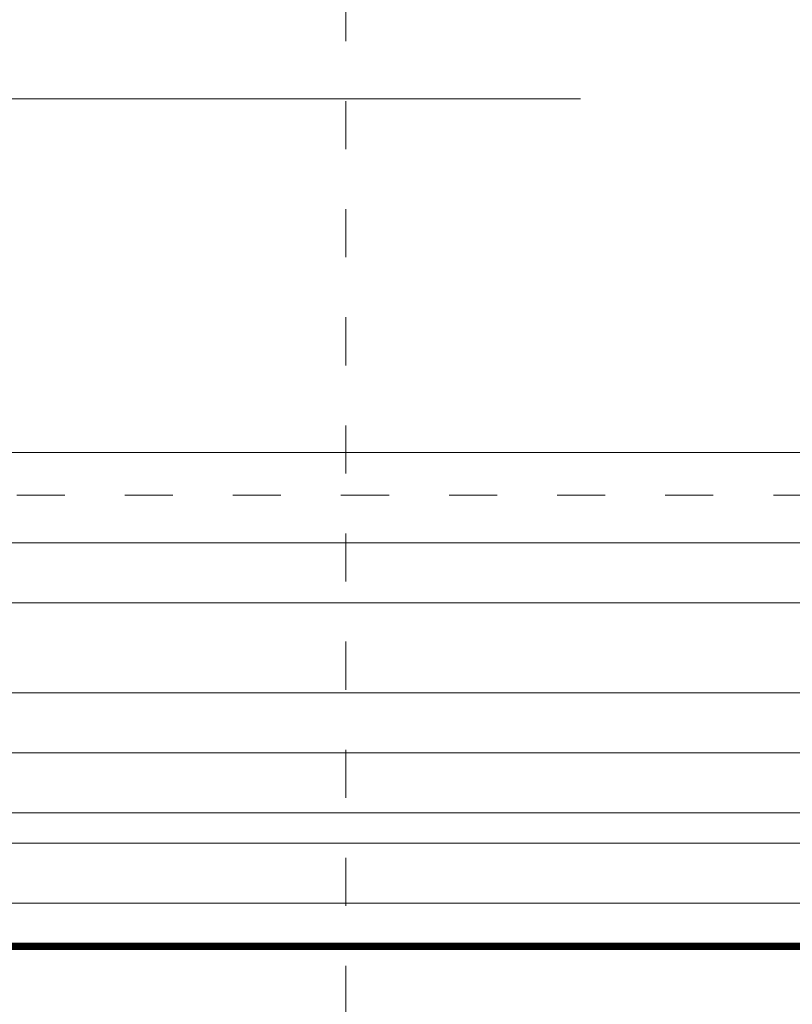
# Model space of a CAD drawing. Units: inches. Extents: x -1.1 to 18.5, y -1 to 11.1.
# Drawn here: x 10.5 to 12.1, y 7 to 9 of the extents above; entities that cross this region are included whole.
import ezdxf

# ---------------------------------------------------------------- set-up
doc = ezdxf.new("R2010")
doc.units = ezdxf.units.IN
doc.header["$LTSCALE"] = 0.5
doc.header["$MEASUREMENT"] = 0
doc.linetypes.add('DOT', pattern=[0.25, 0, -0.25])
doc.layers.add('G-ANNO-NPLT', color=140, linetype='Continuous', lineweight=18, plot=False)
doc.layers.add('G-TTLB-NPLT', color=251, linetype='DOT', lineweight=13, plot=False)
doc.layers.add('G-TTLB-LINE', color=7, linetype='Continuous', lineweight=25)

msp = doc.modelspace()

# ---------------------------------------------------------------- linework, layer by layer
at = {"layer": 'G-ANNO-NPLT'}
for p, q in [((11.6308, 8.8547), (6.3808, 8.8547)), ((7.7642, 8.1184), (12.7109, 8.1184)), ((7.7642, 7.9309), (12.7109, 7.9309)), ((12.7109, 7.8059), (7.7642, 7.8059)), ((7.7642, 7.6184), (12.7109, 7.6184)), ((12.7109, 7.4934), (7.7642, 7.4934)), ((12.7109, 7.3684), (7.7642, 7.3684)), ((12.7109, 7.3059), (7.7642, 7.3059)), ((12.7109, 7.1809), (7.7642, 7.1809))]:
    msp.add_line(p, q, dxfattribs=at)
at = {"layer": 'G-TTLB-LINE', "const_width": 0.0156}
msp.add_lwpolyline([(13.5, 7.091), (4.5108, 7.091)], dxfattribs=at)
at = {"layer": 'G-TTLB-NPLT', "color": 251, "linetype": 'DOT'}
for p, q in [((11.1418, 10.425), (11.1418, 0.675)), ((1.457, 8.0295), (13.5, 8.0295))]:
    msp.add_line(p, q, dxfattribs=at)

doc.saveas('drawing.dxf')
